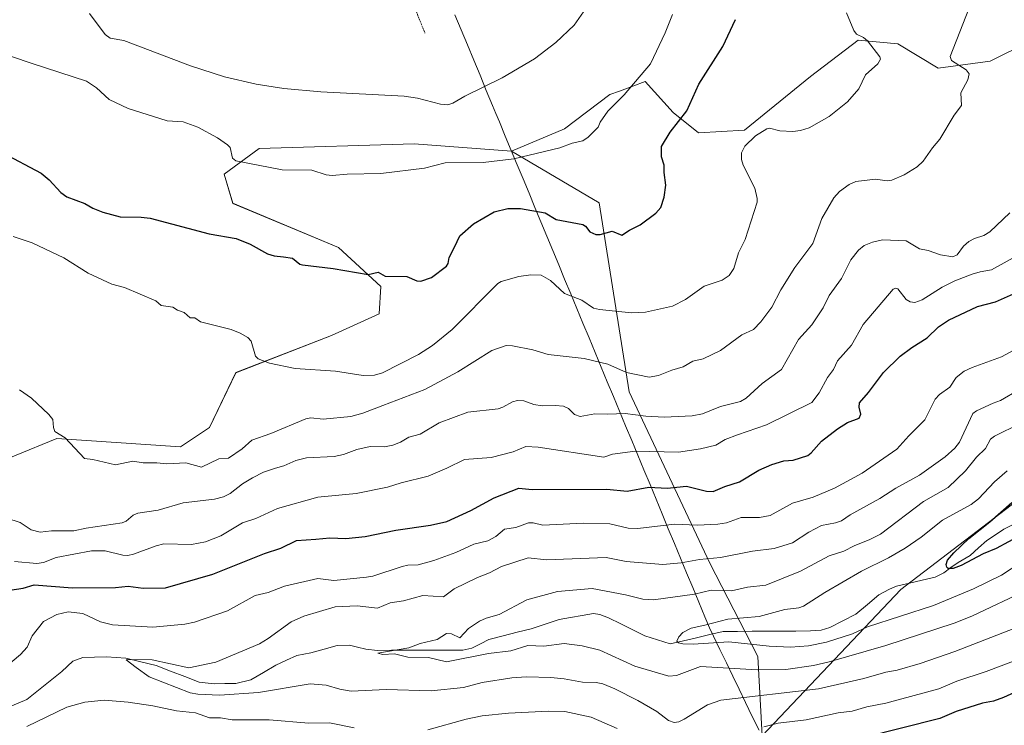
# Model space of a CAD drawing. Units: metres. Extents: x 651336 to 654789, y 4750920 to 4753309.
# Drawn here: x 652677 to 652977, y 4751492 to 4751707 of the extents above; entities that cross this region are included whole.
import ezdxf

# ---------------------------------------------------------------- set-up
doc = ezdxf.new("R2010")
doc.units = ezdxf.units.M
doc.header["$MEASUREMENT"] = 0
doc.linetypes.add('TRAZOS', pattern=[0.75, 0.5, -0.25])
for name, color, linetype, lineweight in [('Alambrada', 19, 'TRAZOS', 0), ('Arbolado forestal CxS', 92, 'Continuous', 0), ('Corriente natural lineal', 142, 'Continuous', 13), ('Curva de nivel maestra', 36, 'Continuous', 30), ('Curva de nivel normal', 36, 'Continuous', 0), ('Municipio', 9, 'Continuous', 13), ('Municipio CxS', 142, 'Continuous', 0), ('Prado CxS', 92, 'Continuous', 0)]:
    doc.layers.add(name, color=color, linetype=linetype, lineweight=lineweight)

# ---------------------------------------------------------------- blocks, each defined once
blk = doc.blocks.new('*U150')
at = {"layer": 'Prado CxS', "color": 92, "linetype": 'Continuous', "lineweight": 0}
blk.add_polyline3d([(652984.2919, 4751700.1547, 911.838), (652972.3049, 4751694.2329, 913.2487), (652956.4373, 4751692.0613, 915.9666), (652944.2257, 4751699.4883, 917.5053), (652932.1209, 4751700.5593, 920.2848), (652917.6749, 4751689.5097, 921.0515), (652897.5901, 4751673.2801, 919.7702), (652883.6095, 4751672.4123, 922.4796), (652875.8707, 4751678.6411, 924.8799), (652867.4441, 4751688.0393, 928.9032), (652863.6885, 4751686.6437, 929.3504), (652859.5661, 4751685.1119, 929.7052), (652856.6961, 4751684.0453, 929.8392), (652842.8751, 4751673.6427, 929.8953), (652826.7667, 4751666.8649, 929.3105), (652797.1489, 4751669.0673, 930.8651), (652750.0969, 4751667.6497, 930.505), (652739.4131, 4751659.8419, 927.9225), (652742.1069, 4751650.9851, 926.2032), (652774.1389, 4751637.5289, 925.3984), (652787.0605, 4751625.6631, 924.492), (652786.5631, 4751617.3891, 923.336), (652772.0425, 4751610.7893, 921.5632), (652742.9687, 4751599.4969, 918.7209), (652734.9777, 4751582.8325, 915.9935), (652726.1697, 4751576.9637, 915.2025), (652688.5945, 4751579.5181, 914.6023), (652662.6897, 4751568.9145, 911.0961)], dxfattribs=at)
blk = doc.blocks.new('*U178')
at = {"layer": 'Curva de nivel normal', "color": 36, "linetype": 'Continuous', "lineweight": 0}
blk.add_polyline3d([(652875.69, 4751708.45, 930), (652873.48, 4751702.85, 930), (652869.01, 4751693.4, 930), (652861.05, 4751683.98, 930), (652856.03, 4751679, 930), (652853.72, 4751675.68, 930), (652853.08, 4751674.17, 930), (652850.1, 4751671.12, 930), (652848.46, 4751669.97, 930), (652845.26, 4751669.31, 930), (652841.48, 4751667.86, 930), (652827.47, 4751664.5, 930), (652818.12, 4751663.38, 930), (652806.65, 4751663.26, 930), (652800.29, 4751661.65, 930), (652787.02, 4751660.04, 930), (652776.78, 4751659.82, 930), (652772.3, 4751659.43, 930), (652770.43, 4751659.67, 930), (652766.06, 4751661.03, 930), (652757.05, 4751661.22, 930), (652743.01, 4751663.87, 930), (652741.98, 4751664.7, 930), (652741.21, 4751667.92, 930), (652740.41, 4751668.75, 930), (652737.39, 4751670.89, 930), (652731.46, 4751674.19, 930), (652726.93, 4751675.8, 930), (652722.09, 4751676.07, 930), (652710.28, 4751679.83, 930), (652704.46, 4751682.55, 930), (652700.58, 4751686.1, 930), (652697.53, 4751688.11, 930), (652681.09, 4751693.53, 930), (652668.06, 4751697.82, 930)], dxfattribs=at)
blk = doc.blocks.new('*U182')
at = {"layer": 'Curva de nivel normal', "color": 36, "linetype": 'Continuous', "lineweight": 0}
blk.add_polyline3d([(652979.82, 4751521.86, 890), (652961.57, 4751514.67, 890), (652951.01, 4751511.04, 890), (652943.96, 4751509.03, 890), (652940.59, 4751508.46, 890), (652933.89, 4751506.47, 890), (652920.11, 4751503.36, 890), (652890.38, 4751499.91, 890), (652886.33, 4751498.55, 890), (652879.31, 4751494.14, 890), (652877.6, 4751493.36, 890), (652876.18, 4751493.15, 890), (652874.53, 4751493.73, 890), (652871, 4751496.45, 890), (652865.2, 4751499.82, 890), (652858.22, 4751503.38, 890), (652854.52, 4751504.88, 890), (652852.5, 4751505.29, 890), (652848.36, 4751505.4, 890), (652842.76, 4751506.42, 890), (652838.69, 4751506.81, 890), (652831.37, 4751506.99, 890), (652826.83, 4751506.73, 890), (652817.84, 4751505.31, 890), (652812.14, 4751503.75, 890), (652802.36, 4751502.8, 890), (652788.67, 4751503.12, 890), (652778.02, 4751502.66, 890), (652774.55, 4751503.28, 890), (652770.39, 4751504.53, 890), (652765.55, 4751504.85, 890), (652749.86, 4751502.21, 890), (652738.04, 4751501.47, 890), (652731.47, 4751501.7, 890), (652729.06, 4751502.17, 890), (652716.59, 4751506.97, 890), (652712.63, 4751509.89, 890), (652709.63, 4751512.14, 890), (652709.93, 4751512.28, 890), (652717.5, 4751512.22, 890), (652728.71, 4751509.79, 890), (652736.88, 4751511.49, 890), (652750.15, 4751517.06, 890), (652752.84, 4751518.64, 890), (652759.84, 4751523.7, 890), (652763.66, 4751525.49, 890), (652773.19, 4751528.3, 890), (652779.84, 4751528.64, 890), (652786.06, 4751527.92, 890), (652789.88, 4751529.51, 890), (652793.91, 4751530.09, 890), (652799.84, 4751531.72, 890), (652806.12, 4751531.33, 890), (652809.37, 4751533.78, 890), (652816.39, 4751537.23, 890), (652820.1, 4751538.65, 890), (652823.75, 4751540.6, 890), (652831.79, 4751543.23, 890), (652837.4, 4751542.58, 890), (652855.52, 4751543.31, 890), (652861.68, 4751542.12, 890), (652872.76, 4751541.15, 890), (652878.38, 4751541.65, 890), (652883.96, 4751542.71, 890), (652890.33, 4751543.28, 890), (652900.06, 4751545.2, 890), (652906.6, 4751546.01, 890), (652912.18, 4751547.77, 890), (652917.18, 4751551.03, 890), (652920.97, 4751553.07, 890), (652925.27, 4751553.82, 890), (652927.12, 4751554.48, 890), (652929.68, 4751556.23, 890), (652938.73, 4751561.23, 890), (652943.56, 4751564.4, 890), (652950.76, 4751568.35, 890), (652958.58, 4751573.95, 890), (652961.5, 4751576.57, 890), (652962.92, 4751578.35, 890), (652967.01, 4751587.12, 890), (652968.17, 4751587.93, 890), (652973.24, 4751590.23, 890), (652975.42, 4751591.07, 890), (652980.96, 4751594.26, 890)], dxfattribs=at)
blk = doc.blocks.new('*U188')
at = {"layer": 'Curva de nivel normal', "color": 36, "linetype": 'Continuous', "lineweight": 0}
blk.add_polyline3d([(652698.46, 4751708.72, 935), (652703.26, 4751702.36, 935), (652704.76, 4751701.17, 935), (652708.89, 4751700.46, 935), (652729.2, 4751692.8, 935), (652739.48, 4751689.49, 935), (652749.2, 4751687.2, 935), (652757.61, 4751685.86, 935), (652768.84, 4751684.84, 935), (652794.12, 4751683.57, 935), (652798.17, 4751682.96, 935), (652805.23, 4751681.15, 935), (652807.45, 4751680.97, 935), (652808.94, 4751681.44, 935), (652812.56, 4751683.6, 935), (652823.95, 4751689.19, 935), (652833.78, 4751694.95, 935), (652840.28, 4751699.9, 935), (652845.8, 4751705.16, 935), (652850.12, 4751711.24, 935)], dxfattribs=at)
blk = doc.blocks.new('*U190')
at = {"layer": 'Curva de nivel normal', "color": 36, "linetype": 'Continuous', "lineweight": 0}
blk.add_polyline3d([(652675.33, 4751640.95, 920), (652681.04, 4751638.97, 920), (652690.66, 4751634.45, 920), (652698.08, 4751629.78, 920), (652705.3, 4751626.37, 920), (652709.18, 4751625.37, 920), (652718.7, 4751621.31, 920), (652720.24, 4751619.92, 920), (652723.86, 4751619.39, 920), (652725.24, 4751618.46, 920), (652727.25, 4751617.76, 920), (652729.06, 4751616.18, 920), (652730.48, 4751616.2, 920), (652732.26, 4751614.96, 920), (652741.54, 4751612.61, 920), (652744.31, 4751611.54, 920), (652746.6, 4751610.16, 920), (652747.63, 4751609.06, 920), (652748.99, 4751604.48, 920), (652749.76, 4751603.66, 920), (652753.24, 4751602.39, 920), (652761.03, 4751600.72, 920), (652773.23, 4751600, 920), (652781.66, 4751598.68, 920), (652785.17, 4751598.78, 920), (652787.57, 4751599.48, 920), (652798.49, 4751605.02, 920), (652802.78, 4751607.79, 920), (652808.7, 4751612.62, 920), (652822.59, 4751626.64, 920), (652823.63, 4751627.2, 920), (652828.98, 4751628.73, 920), (652832.6, 4751629.26, 920), (652835.75, 4751629.13, 920), (652838.62, 4751627.57, 920), (652842.88, 4751623.62, 920), (652848.14, 4751621.5, 920), (652851.73, 4751619.15, 920), (652853.5, 4751618.72, 920), (652863.3, 4751617.71, 920), (652867.55, 4751617.93, 920), (652875.68, 4751619.68, 920), (652879.62, 4751621.71, 920), (652885.32, 4751625.8, 920), (652890.77, 4751627.65, 920), (652892.99, 4751629.04, 920), (652894.38, 4751631.2, 920), (652895.76, 4751635.92, 920), (652897.83, 4751640.03, 920), (652901.42, 4751651.36, 920), (652901.47, 4751652.48, 920), (652900.71, 4751655.55, 920), (652897.19, 4751662.64, 920), (652896.65, 4751664.31, 920), (652896.71, 4751666.39, 920), (652897.68, 4751668.33, 920), (652900.97, 4751671.5, 920), (652904.35, 4751673.68, 920), (652905.24, 4751673.84, 920), (652908.37, 4751673.07, 920), (652912.3, 4751672.84, 920), (652914.58, 4751673.12, 920), (652917.22, 4751673.95, 920), (652923.37, 4751677.38, 920), (652928.92, 4751681.88, 920), (652932.32, 4751685.83, 920), (652934.41, 4751690.04, 920), (652938.14, 4751693.37, 920), (652938.96, 4751694.78, 920), (652938.77, 4751695.48, 920), (652935, 4751700.38, 920), (652933.81, 4751701.36, 920), (652931.69, 4751702.4, 920), (652930.81, 4751703.53, 920), (652928.59, 4751708.92, 920)], dxfattribs=at)
blk = doc.blocks.new('*U197')
at = {"layer": 'Curva de nivel normal', "color": 36, "linetype": 'Continuous', "lineweight": 0}
blk.add_polyline3d([(652969.81, 4751720.55, 915), (652960.1, 4751695.64, 915), (652960.53, 4751694.44, 915), (652964.94, 4751691.58, 915), (652965.9, 4751690.38, 915), (652965.52, 4751688.53, 915), (652963.41, 4751684.56, 915), (652963.52, 4751680.72, 915), (652961.29, 4751677.84, 915), (652957.03, 4751670.48, 915), (652954.74, 4751667.91, 915), (652951.94, 4751663.8, 915), (652950.09, 4751662.11, 915), (652946.09, 4751659.67, 915), (652942.36, 4751658.08, 915), (652940.94, 4751657.86, 915), (652937.41, 4751658.29, 915), (652931.49, 4751657.66, 915), (652929.38, 4751656.75, 915), (652926.52, 4751654.57, 915), (652924.78, 4751652.7, 915), (652921.16, 4751646.33, 915), (652918.42, 4751638.82, 915), (652912.86, 4751631.52, 915), (652908.64, 4751624.65, 915), (652905.9, 4751619.39, 915), (652902.6, 4751614.91, 915), (652900.32, 4751612.64, 915), (652896.8, 4751611.05, 915), (652890.28, 4751606.23, 915), (652885.08, 4751603.72, 915), (652881.87, 4751602.99, 915), (652879, 4751601.23, 915), (652875.47, 4751600.23, 915), (652871.41, 4751598.62, 915), (652868.66, 4751598.14, 915), (652861.76, 4751599.56, 915), (652856.05, 4751602.04, 915), (652848.91, 4751603.85, 915), (652837.97, 4751605.03, 915), (652833.23, 4751606.43, 915), (652827.04, 4751607.67, 915), (652825.12, 4751607.72, 915), (652820.8, 4751606.22, 915), (652810.46, 4751599.78, 915), (652800.39, 4751594.42, 915), (652787.67, 4751589.51, 915), (652781.55, 4751587.16, 915), (652777.9, 4751586.15, 915), (652769.54, 4751585.33, 915), (652765.77, 4751585.74, 915), (652764.24, 4751585.51, 915), (652753.6, 4751581.04, 915), (652747.84, 4751579, 915), (652744.89, 4751576.39, 915), (652740.74, 4751573.53, 915), (652737.8, 4751573.3, 915), (652732.56, 4751570.81, 915), (652727.81, 4751572.11, 915), (652721.98, 4751571.73, 915), (652718.96, 4751572.1, 915), (652714.76, 4751572.07, 915), (652711.69, 4751572.56, 915), (652706.37, 4751571.51, 915), (652699.5, 4751573.13, 915), (652696.97, 4751573.39, 915), (652691.11, 4751579.7, 915), (652688, 4751581.66, 915), (652687.51, 4751582.87, 915), (652687.35, 4751585.21, 915), (652686.16, 4751586.78, 915), (652680.81, 4751591.77, 915), (652677.19, 4751594.32, 915)], dxfattribs=at)
blk = doc.blocks.new('*U203')
at = {"layer": 'Curva de nivel maestra', "color": 36, "linetype": 'Continuous', "lineweight": 30}
blk.add_polyline3d([(652671.92, 4751666.45, 925), (652683.84, 4751660.12, 925), (652686.2, 4751658.12, 925), (652689.78, 4751654.31, 925), (652691.59, 4751652.96, 925), (652697.06, 4751650.98, 925), (652699.51, 4751649.5, 925), (652702.54, 4751648.28, 925), (652707.81, 4751646.84, 925), (652714.15, 4751646.83, 925), (652716.95, 4751646.49, 925), (652734.87, 4751641.68, 925), (652743.09, 4751640.25, 925), (652747.34, 4751638.59, 925), (652752.63, 4751635.62, 925), (652754.67, 4751635.05, 925), (652757.48, 4751634.76, 925), (652760.22, 4751634.35, 925), (652762.47, 4751632.52, 925), (652763.24, 4751632.26, 925), (652772.6, 4751631.16, 925), (652783.22, 4751629.33, 925), (652786.25, 4751630.02, 925), (652788.33, 4751628.86, 925), (652794.94, 4751628.75, 925), (652797.95, 4751627.4, 925), (652799.21, 4751627.33, 925), (652802.42, 4751628.4, 925), (652807.05, 4751631.85, 925), (652807.55, 4751632.74, 925), (652807.82, 4751634.52, 925), (652809.4, 4751637.61, 925), (652811.07, 4751641.13, 925), (652815.21, 4751644.75, 925), (652821.48, 4751648.4, 925), (652825.61, 4751649.41, 925), (652829.55, 4751649.41, 925), (652837.02, 4751648.14, 925), (652840.37, 4751646.11, 925), (652848.42, 4751644.54, 925), (652849.28, 4751644, 925), (652850.58, 4751642.27, 925), (652852.36, 4751641.54, 925), (652853.77, 4751641.56, 925), (652857.37, 4751642.54, 925), (652860.29, 4751641.28, 925), (652862.65, 4751642.8, 925), (652865.87, 4751644.41, 925), (652870.68, 4751647.99, 925), (652872.15, 4751649.71, 925), (652873.17, 4751652.91, 925), (652873.73, 4751656.55, 925), (652873.19, 4751660.38, 925), (652873.22, 4751662.54, 925), (652872.4, 4751665.14, 925), (652872.38, 4751668.31, 925), (652874.98, 4751672.61, 925), (652880.04, 4751679.08, 925), (652883.77, 4751687.22, 925), (652891, 4751698.66, 925), (652894.88, 4751706.9, 925)], dxfattribs=at)

msp = doc.modelspace()

# ---------------------------------------------------------------- linework, layer by layer
at = {"layer": 'Alambrada', "color": 19, "linetype": 'TRAZOS', "lineweight": 0}
msp.add_polyline3d([(652772.62, 4751783.63, 953.38), (652774.44, 4751776.98, 952.28), (652778.39, 4751764.58, 949.93), (652781.19, 4751755.92, 948.18), (652786.96, 4751737.02, 944.36), (652791.2, 4751725.89, 942.31), (652800.46, 4751702.71, 938.41)], dxfattribs=at)
at = {"layer": 'Arbolado forestal CxS', "color": 92, "linetype": 'Continuous', "lineweight": 0}
for points in [[(653378.6, 4751706.71, 856.12), (653369.99, 4751702.83, 856.87), (653346.39, 4751692.18, 857.15), (653288.12, 4751677.23, 864.21), (653227.81, 4751669.87, 853.25), (653196.21, 4751657.26, 859.93), (653105.38, 4751611.24, 867.75), (653029.7, 4751571.84, 873.61), (652985.92, 4751564.75, 872.88), (652945.1, 4751533.55, 877.96), (652903, 4751489.07, 899.03)], [(653378.6, 4751706.71, 856.12), (653369.99, 4751702.83, 856.87), (653346.39, 4751692.18, 857.15), (653288.12, 4751677.23, 864.21), (653227.81, 4751669.87, 853.25), (653196.21, 4751657.26, 859.93), (653105.38, 4751611.24, 867.75), (653029.7, 4751571.84, 873.61), (652985.92, 4751564.75, 872.88), (652945.1, 4751533.55, 877.96), (652903, 4751489.07, 899.03)], [(652903, 4751489.07, 899.03), (652901.66, 4751513.2, 884.73), (652887.1, 4751541.55, 887.23), (652862.58, 4751593.66, 911.85), (652853.38, 4751651.13, 925.75), (652826.77, 4751666.86, 929.31), (652826.77, 4751666.86, 929.31), (652842.88, 4751673.64, 929.9), (652856.7, 4751684.05, 929.84), (652859.57, 4751685.11, 929.71), (652863.69, 4751686.64, 929.35), (652867.44, 4751688.04, 928.9), (652875.87, 4751678.64, 924.88), (652883.61, 4751672.41, 922.48), (652897.59, 4751673.28, 919.77), (652917.67, 4751689.51, 921.05), (652932.12, 4751700.56, 920.28), (652944.23, 4751699.49, 917.51), (652956.44, 4751692.06, 915.97), (652972.3, 4751694.23, 913.25), (652984.29, 4751700.15, 911.84)], [(652826.77, 4751666.86, 929.31), (652842.88, 4751673.64, 929.9), (652856.7, 4751684.05, 929.84), (652859.57, 4751685.11, 929.71), (652863.69, 4751686.64, 929.35), (652867.44, 4751688.04, 928.9), (652875.87, 4751678.64, 924.88), (652883.61, 4751672.41, 922.48), (652897.59, 4751673.28, 919.77), (652917.67, 4751689.51, 921.05), (652932.12, 4751700.56, 920.28), (652944.23, 4751699.49, 917.51), (652956.44, 4751692.06, 915.97), (652972.3, 4751694.23, 913.25), (652984.29, 4751700.15, 911.84)], [(652662.69, 4751568.91, 911.1), (652688.59, 4751579.52, 914.6), (652726.17, 4751576.96, 915.2), (652734.98, 4751582.83, 915.99), (652742.97, 4751599.5, 918.72), (652772.04, 4751610.79, 921.56), (652786.56, 4751617.39, 923.34), (652787.06, 4751625.66, 924.49), (652774.14, 4751637.53, 925.4), (652742.11, 4751650.99, 926.2), (652739.41, 4751659.84, 927.92), (652750.1, 4751667.65, 930.51), (652797.15, 4751669.07, 930.87), (652826.77, 4751666.86, 929.31), (652826.77, 4751666.86, 929.31), (652853.38, 4751651.13, 925.75), (652862.58, 4751593.66, 911.85), (652887.1, 4751541.55, 887.23), (652901.66, 4751513.2, 884.73), (652903, 4751489.07, 899.03)], [(652662.69, 4751568.91, 911.1), (652688.59, 4751579.52, 914.6), (652726.17, 4751576.96, 915.2), (652734.98, 4751582.83, 915.99), (652742.97, 4751599.5, 918.72), (652772.04, 4751610.79, 921.56), (652786.56, 4751617.39, 923.34), (652787.06, 4751625.66, 924.49), (652774.14, 4751637.53, 925.4), (652742.11, 4751650.99, 926.2), (652739.41, 4751659.84, 927.92), (652750.1, 4751667.65, 930.51), (652797.15, 4751669.07, 930.87), (652826.77, 4751666.86, 929.31)], [(652826.77, 4751666.86, 929.31), (652826.77, 4751666.86, 929.31), (652853.38, 4751651.13, 925.75), (652862.58, 4751593.66, 911.85), (652887.1, 4751541.55, 887.23), (652901.66, 4751513.2, 884.73), (652903, 4751489.07, 899.03)], [(652826.77, 4751666.86, 929.31), (652826.77, 4751666.86, 929.31), (652853.38, 4751651.13, 925.75), (652862.58, 4751593.66, 911.85), (652887.1, 4751541.55, 887.23), (652901.66, 4751513.2, 884.73), (652903, 4751489.07, 899.03)], [(652903, 4751489.07, 899.03), (652945.1, 4751533.55, 877.96), (652985.92, 4751564.75, 872.88), (653029.7, 4751571.84, 873.61), (653105.38, 4751611.24, 867.75), (653196.21, 4751657.26, 859.93)], [(653196.21, 4751657.26, 859.93), (653105.38, 4751611.24, 867.75), (653029.7, 4751571.84, 873.61), (652985.92, 4751564.75, 872.88), (652945.1, 4751533.55, 877.96), (652903, 4751489.07, 899.03)]]:
    msp.add_polyline3d(points, dxfattribs=at)
at = {"layer": 'Corriente natural lineal', "color": 142, "linetype": 'Continuous', "lineweight": 13}
msp.add_polyline3d([(652674.92, 4751498.23, 892.51), (652679.43, 4751500.16, 892.48), (652683, 4751502.99, 891.83), (652686.56, 4751505.83, 891.75), (652690.13, 4751508.66, 891.26), (652693.38, 4751511.77, 891.06), (652696.48, 4751512.91, 890.67), (652700.06, 4751513.01, 890.41), (652703.63, 4751513.11, 890.45), (652706.57, 4751512.92, 890.69), (652709.52, 4751512.72, 890.43), (652714.14, 4751511.58, 890.2), (652718.76, 4751510.43, 889.99), (652723.13, 4751508.77, 889.35), (652727.5, 4751507.1, 889.41), (652731.87, 4751505.43, 889.02), (652736.35, 4751504.92, 888.78), (652739.66, 4751504.96, 888.39), (652742.97, 4751505, 888.33), (652747.49, 4751506.08, 888.39), (652751.34, 4751508.34, 887.22), (652755.18, 4751510.61, 887.37), (652758.35, 4751512.06, 887.14), (652761.51, 4751513.51, 886.61), (652765.78, 4751514.27, 886.64), (652769.8, 4751515.4, 886.7), (652773.81, 4751516.53, 886.45), (652777.52, 4751516.62, 886.09), (652779.99, 4751516, 885.83), (652782.46, 4751515.39, 885.56), (652786, 4751515.07, 885.29), (652790.33, 4751515.08, 885.29), (652794.65, 4751515.09, 885.18), (652798.97, 4751515.11, 884.98), (652803.29, 4751515.12, 884.66), (652807.61, 4751515.14, 884.39), (652811.94, 4751515.15, 884.58), (652814.69, 4751515.75, 884.3), (652817.3, 4751517.08, 883.95), (652819.91, 4751518.41, 883.6), (652824.19, 4751519.48, 883.63), (652828.47, 4751520.55, 883.56), (652832.75, 4751521.62, 883.41), (652837.01, 4751523.03, 882.89), (652841.27, 4751524.44, 883.14), (652844.75, 4751525.05, 883.08), (652848.23, 4751525.66, 882.74), (652851.72, 4751526.27, 882.19), (652853.63, 4751525.98, 881.99), (652856.29, 4751524.94, 881.45), (652859.97, 4751523.14, 881.1), (652863.65, 4751521.34, 881.1), (652867.33, 4751519.53, 880.64), (652871.17, 4751518.27, 880.25), (652875, 4751517, 880.5), (652879.02, 4751517.95, 879.8), (652883.04, 4751518.9, 879.17), (652887.06, 4751519.84, 879.31), (652891.09, 4751520.79, 879.6), (652895.52, 4751520.82, 879.28), (652899.95, 4751520.85, 878.83), (652904.38, 4751520.88, 878.61), (652908.81, 4751520.91, 878.38), (652913.25, 4751520.94, 878.26), (652917.68, 4751520.97, 878.31), (652920.9, 4751521.24, 877.85), (652923.51, 4751522.05, 877.61), (652927.49, 4751524.09, 877.08), (652931.48, 4751526.12, 877.02), (652934.98, 4751529.05, 876.83), (652938.48, 4751531.98, 876.55), (652941.65, 4751533.7, 875.9), (652943.85, 4751534.57, 875.97), (652947.74, 4751535.5, 875.8), (652951.64, 4751536.43, 875.51), (652955.53, 4751537.36, 875.45), (652958.23, 4751538.62, 875.23), (652960.37, 4751540.22, 875.17), (652962.51, 4751541.82, 874.96), (652966.22, 4751543.9, 874.67), (652968.74, 4751546.19, 874.64), (652971.25, 4751548.48, 873.95), (652973.86, 4751550.2, 874.11), (652976.47, 4751551.92, 873.76), (652980.24, 4751553.86, 873.5)], dxfattribs=at)
at = {"layer": 'Curva de nivel maestra', "color": 36, "linetype": 'Continuous', "lineweight": 30}
for points in [[(652674.27, 4751533.38, 900), (652678.36, 4751533.98, 900), (652681.72, 4751535.01, 900), (652693.29, 4751534.07, 900), (652706.44, 4751534.22, 900), (652710.22, 4751534.54, 900), (652714.82, 4751533.96, 900), (652721.62, 4751534.05, 900), (652735.95, 4751538.21, 900), (652751.73, 4751544.52, 900), (652756.64, 4751546.15, 900), (652761.41, 4751548.5, 900), (652767.26, 4751548.91, 900), (652771.59, 4751549.31, 900), (652776.42, 4751549.11, 900), (652782.3, 4751549.68, 900), (652791.62, 4751551.62, 900), (652802.13, 4751553.14, 900), (652807.11, 4751554.23, 900), (652814.45, 4751557.63, 900), (652821.54, 4751561.43, 900), (652829.05, 4751564.34, 900), (652833.1, 4751564.02, 900), (652855.76, 4751564.05, 900), (652861.94, 4751563.5, 900), (652868.57, 4751564.64, 900), (652874.09, 4751564.33, 900), (652880, 4751564.94, 900), (652886.05, 4751563.5, 900), (652888.08, 4751563.34, 900), (652891.65, 4751564.89, 900), (652896.05, 4751566.26, 900), (652901.99, 4751569.81, 900), (652905.92, 4751571.61, 900), (652909.55, 4751572.74, 900), (652912.37, 4751572.87, 900), (652916.87, 4751574.35, 900), (652917.9, 4751575.1, 900), (652921.03, 4751578.67, 900), (652925.83, 4751582.47, 900), (652928.96, 4751584.34, 900), (652932.48, 4751585.68, 900), (652932.99, 4751586.86, 900), (652932.47, 4751589.05, 900), (652932.61, 4751590.32, 900), (652935.26, 4751593.51, 900), (652939.83, 4751599.5, 900), (652944.89, 4751604.47, 900), (652948.43, 4751607.2, 900), (652953.18, 4751610.09, 900), (652956.54, 4751613.4, 900), (652959.57, 4751615.48, 900), (652968.46, 4751619.64, 900), (652973.86, 4751621.01, 900), (652982.99, 4751625.09, 900)], [(652981.6, 4751550.05, 875), (652974.14, 4751546.08, 875), (652970.18, 4751544.39, 875), (652963.46, 4751540.85, 875), (652961.08, 4751539.97, 875), (652959.52, 4751539.97, 875), (652959.09, 4751540.34, 875), (652958.92, 4751541.15, 875), (652959.36, 4751542.49, 875), (652961.22, 4751544.76, 875), (652965.78, 4751549.07, 875), (652972.15, 4751554.1, 875), (652978.84, 4751560, 875)], [(652992.16, 4751507.9, 900), (652976.38, 4751500.73, 900), (652973.26, 4751499.62, 900), (652969.95, 4751498.97, 900), (652961.97, 4751496.44, 900), (652956.97, 4751494.3, 900), (652933.7, 4751488.46, 900)]]:
    msp.add_polyline3d(points, dxfattribs=at)
at = {"layer": 'Curva de nivel normal', "color": 36, "linetype": 'Continuous', "lineweight": 0}
for points in [[(652673.39, 4751555.21, 910), (652677.41, 4751553.98, 910), (652680.75, 4751551.76, 910), (652683.49, 4751550.98, 910), (652686.9, 4751551.38, 910), (652693.68, 4751551.36, 910), (652697.44, 4751552.26, 910), (652708.38, 4751553.8, 910), (652709.66, 4751554.33, 910), (652711.81, 4751556.13, 910), (652713.22, 4751556.79, 910), (652719.37, 4751557.67, 910), (652726.94, 4751559.92, 910), (652736.53, 4751561.02, 910), (652739.18, 4751561.72, 910), (652741.21, 4751562.74, 910), (652745, 4751565.71, 910), (652748.01, 4751567.55, 910), (652751.41, 4751569.21, 910), (652755.05, 4751570.46, 910), (652757.53, 4751571.15, 910), (652761.21, 4751572.77, 910), (652764.5, 4751573.65, 910), (652772.85, 4751573.97, 910), (652775.66, 4751574.64, 910), (652779.72, 4751576.16, 910), (652783.81, 4751577.05, 910), (652788.16, 4751576.93, 910), (652790.72, 4751577.43, 910), (652793, 4751578.35, 910), (652795.53, 4751579.86, 910), (652798.99, 4751580.85, 910), (652804.79, 4751584.24, 910), (652813.55, 4751587.51, 910), (652822.69, 4751588.54, 910), (652824.1, 4751588.98, 910), (652827.12, 4751590.67, 910), (652828.57, 4751591.04, 910), (652830.53, 4751590.92, 910), (652833.6, 4751589.85, 910), (652836.09, 4751589.37, 910), (652840.08, 4751589.52, 910), (652842.54, 4751589.27, 910), (652844.11, 4751588.58, 910), (652845.95, 4751586.8, 910), (652847.6, 4751586.19, 910), (652852.11, 4751587.02, 910), (652856.03, 4751586.83, 910), (652861.37, 4751587.09, 910), (652867.58, 4751586.3, 910), (652873.17, 4751586.01, 910), (652881.68, 4751586.39, 910), (652884.88, 4751586.95, 910), (652890.3, 4751589.22, 910), (652896.35, 4751590.76, 910), (652898.1, 4751591.72, 910), (652902.95, 4751596.2, 910), (652908.88, 4751600.46, 910), (652914, 4751609.56, 910), (652918.03, 4751614.05, 910), (652921.52, 4751619.2, 910), (652923.38, 4751622.95, 910), (652927.08, 4751628.18, 910), (652929.94, 4751633.83, 910), (652932.26, 4751636.75, 910), (652933.93, 4751638.13, 910), (652936.49, 4751639.2, 910), (652939.56, 4751639.86, 910), (652946.78, 4751639.62, 910), (652950.76, 4751637.19, 910), (652953.4, 4751636.68, 910), (652957.23, 4751635.32, 910), (652960.98, 4751634.69, 910), (652962.22, 4751635.3, 910), (652964.14, 4751637.97, 910), (652965.77, 4751639.4, 910), (652967.52, 4751640.31, 910), (652970.31, 4751641.2, 910), (652972.22, 4751642.36, 910), (652978.26, 4751648.07, 910)], [(652675.7, 4751542.1, 905), (652682.52, 4751541.51, 905), (652684.49, 4751541.77, 905), (652688.33, 4751543.34, 905), (652699.05, 4751545.35, 905), (652703.25, 4751545.3, 905), (652708.61, 4751544.05, 905), (652710.11, 4751543.95, 905), (652711.89, 4751544.27, 905), (652718.79, 4751546.88, 905), (652721.13, 4751547.46, 905), (652729.5, 4751547.21, 905), (652733.8, 4751548.02, 905), (652738.37, 4751549.84, 905), (652745, 4751553.79, 905), (652749.06, 4751555.18, 905), (652755.62, 4751558.2, 905), (652767.87, 4751561.6, 905), (652779.52, 4751562.72, 905), (652789.1, 4751564.71, 905), (652793.27, 4751566.04, 905), (652801.45, 4751567.99, 905), (652807.15, 4751570.5, 905), (652812.49, 4751573.05, 905), (652820.55, 4751573.7, 905), (652827.33, 4751575.43, 905), (652831.13, 4751577.07, 905), (652834.84, 4751576.87, 905), (652854.8, 4751573.83, 905), (652857.48, 4751574.67, 905), (652864.34, 4751575.62, 905), (652877.5, 4751575.35, 905), (652884.18, 4751576.34, 905), (652888.87, 4751577.44, 905), (652891.76, 4751579.2, 905), (652895.47, 4751580.6, 905), (652904.27, 4751583.61, 905), (652918.1, 4751590.41, 905), (652920.35, 4751593.36, 905), (652922.87, 4751598.08, 905), (652924.64, 4751600.48, 905), (652925.85, 4751603.1, 905), (652930.11, 4751607.81, 905), (652933.72, 4751614.17, 905), (652942.78, 4751624.93, 905), (652943.58, 4751625.2, 905), (652944.18, 4751625, 905), (652946.73, 4751621.71, 905), (652947.98, 4751621.05, 905), (652949.38, 4751620.81, 905), (652951.61, 4751621.63, 905), (652957.65, 4751625.53, 905), (652961.5, 4751627.42, 905), (652966.81, 4751629.45, 905), (652969.24, 4751630.2, 905), (652972.7, 4751630.76, 905), (652984.98, 4751637.55, 905)], [(652671.84, 4751509, 895), (652677.49, 4751513.8, 895), (652679.58, 4751516.03, 895), (652681.1, 4751519.52, 895), (652684.55, 4751523.88, 895), (652688.53, 4751526.01, 895), (652692, 4751526.77, 895), (652696.5, 4751526.29, 895), (652701.79, 4751523.76, 895), (652705.53, 4751522.83, 895), (652717.7, 4751522.13, 895), (652727.52, 4751523.02, 895), (652730.41, 4751523.65, 895), (652740.46, 4751527.05, 895), (652748.84, 4751531.79, 895), (652752.82, 4751532.7, 895), (652757.74, 4751534.59, 895), (652767.87, 4751536.95, 895), (652772.74, 4751536.35, 895), (652782.71, 4751537.33, 895), (652784.65, 4751537.58, 895), (652793.52, 4751540.6, 895), (652795.28, 4751540.98, 895), (652798.41, 4751541.08, 895), (652803.19, 4751542.4, 895), (652809.83, 4751544.79, 895), (652815.28, 4751547.39, 895), (652819.55, 4751548.39, 895), (652822, 4751549.67, 895), (652824.67, 4751551.94, 895), (652828.1, 4751552.39, 895), (652831.94, 4751553.81, 895), (652833.33, 4751553.82, 895), (652836.34, 4751553.12, 895), (652848.67, 4751553.76, 895), (652856.69, 4751553.5, 895), (652862.23, 4751552.23, 895), (652865.17, 4751552.07, 895), (652876.3, 4751553.44, 895), (652883.23, 4751553.17, 895), (652889.54, 4751553.46, 895), (652892.12, 4751553.87, 895), (652896.6, 4751555.45, 895), (652902.16, 4751555.42, 895), (652905.4, 4751556.1, 895), (652912.16, 4751559.83, 895), (652918.46, 4751561.65, 895), (652925.01, 4751564.39, 895), (652933.42, 4751568.93, 895), (652943.95, 4751576.27, 895), (652947.52, 4751580.34, 895), (652952.39, 4751585.16, 895), (652955.55, 4751591.42, 895), (652956.9, 4751592.89, 895), (652960.02, 4751595.08, 895), (652961.98, 4751598, 895), (652964.4, 4751599.91, 895), (652966.76, 4751601.09, 895), (652975.74, 4751604.35, 895), (652980.37, 4751606.85, 895)], [(652983.81, 4751533.52, 885), (652966.68, 4751525.49, 885), (652961.31, 4751523.31, 885), (652940.58, 4751516.56, 885), (652923.33, 4751511.53, 885), (652918.56, 4751510.44, 885), (652910.2, 4751509.27, 885), (652901.42, 4751509.15, 885), (652884.19, 4751510.19, 885), (652876.9, 4751507.42, 885), (652874.57, 4751507.23, 885), (652864.31, 4751510.25, 885), (652853.62, 4751515.12, 885), (652848.24, 4751516.49, 885), (652842.78, 4751517.12, 885), (652836.56, 4751516.3, 885), (652831.77, 4751516.5, 885), (652826.53, 4751514.94, 885), (652819.79, 4751514.15, 885), (652807.03, 4751511.58, 885), (652801.53, 4751512.88, 885), (652795.21, 4751513, 885), (652791.24, 4751513.98, 885), (652787.62, 4751513.84, 885), (652786.12, 4751514.24, 885), (652795.53, 4751515.8, 885), (652799.05, 4751517.1, 885), (652804.16, 4751518.4, 885), (652807, 4751520.16, 885), (652808.49, 4751520.07, 885), (652811.06, 4751518.92, 885), (652813.7, 4751521.73, 885), (652817.05, 4751523.95, 885), (652819.03, 4751524.85, 885), (652823.05, 4751525.96, 885), (652831.44, 4751530.41, 885), (652840.76, 4751532.94, 885), (652851.34, 4751533.87, 885), (652861.47, 4751531.97, 885), (652866.68, 4751530.66, 885), (652869.99, 4751530.42, 885), (652882.42, 4751532.14, 885), (652887.51, 4751533.4, 885), (652893.64, 4751533.2, 885), (652898.47, 4751534.26, 885), (652904.13, 4751534.84, 885), (652914.6, 4751539.11, 885), (652923.34, 4751543.82, 885), (652927.76, 4751545.2, 885), (652930.98, 4751546.86, 885), (652935.73, 4751548.76, 885), (652938.96, 4751550.43, 885), (652952.02, 4751560.28, 885), (652959.49, 4751564.58, 885), (652964.74, 4751569.63, 885), (652968.08, 4751573.82, 885), (652970.84, 4751576.46, 885), (652972.43, 4751579.31, 885), (652973.57, 4751580.21, 885), (652989.17, 4751587.87, 885)], [(652984.23, 4751543.5, 880), (652975.68, 4751537.97, 880), (652967.21, 4751533.77, 880), (652955.03, 4751528.74, 880), (652934.97, 4751522.2, 880), (652930.45, 4751520.08, 880), (652922.56, 4751517.51, 880), (652917.1, 4751516.48, 880), (652911.55, 4751516.06, 880), (652905.07, 4751516.29, 880), (652892.85, 4751517.65, 880), (652881.95, 4751516.91, 880), (652878.82, 4751517, 880), (652877.51, 4751517.33, 880), (652877, 4751517.88, 880), (652877.59, 4751519.15, 880), (652878.83, 4751520.5, 880), (652881.44, 4751521.81, 880), (652885.55, 4751522.72, 880), (652892.5, 4751524.54, 880), (652902.06, 4751525.39, 880), (652909.88, 4751527.44, 880), (652914.12, 4751527.96, 880), (652915.57, 4751528.49, 880), (652922.03, 4751532.64, 880), (652933.2, 4751539.14, 880), (652941.35, 4751543.2, 880), (652946.42, 4751546.11, 880), (652951.33, 4751549.53, 880), (652957.8, 4751554.62, 880), (652966.54, 4751559.38, 880), (652968.75, 4751561.1, 880), (652973.61, 4751566.3, 880), (652977.42, 4751569.68, 880)], [(652983.17, 4751513.21, 895), (652971.09, 4751508.68, 895), (652962.1, 4751505.69, 895), (652956.72, 4751503.34, 895), (652940.61, 4751498.98, 895), (652934.75, 4751497.93, 895), (652930.33, 4751496.62, 895), (652926.1, 4751496.02, 895), (652916.33, 4751493.93, 895), (652907.88, 4751492.9, 895), (652903.44, 4751491.78, 895)], [(652778.95, 4751491.51, 895), (652771.4, 4751493.02, 895), (652765.17, 4751492.91, 895), (652753.12, 4751493.95, 895), (652741.91, 4751493.92, 895), (652738.27, 4751494.58, 895), (652735.01, 4751494.53, 895), (652730.72, 4751496.02, 895), (652724.89, 4751496.65, 895), (652717.79, 4751498.21, 895), (652710.22, 4751499.33, 895), (652702.91, 4751499.91, 895), (652697.08, 4751499.31, 895), (652691.63, 4751497.82, 895), (652679.47, 4751491.94, 895)], [(652858.91, 4751491.29, 895), (652851.03, 4751494.74, 895), (652843.01, 4751496.5, 895), (652838.06, 4751496.55, 895), (652825.83, 4751495.94, 895), (652817.86, 4751495.13, 895), (652813.01, 4751494.18, 895), (652801.34, 4751490.89, 895)]]:
    msp.add_polyline3d(points, dxfattribs=at)
at = {"layer": 'Municipio', "color": 9, "linetype": 'Continuous', "lineweight": 13}
msp.add_polyline3d([(652809.56, 4751708.34, 938.71), (652811.47, 4751703.74, 937.94), (652813.38, 4751699.13, 937.18), (652815.3, 4751694.53, 936.37), (652817.21, 4751689.93, 935.55), (652819.12, 4751685.32, 934.66), (652821.03, 4751680.72, 933.77), (652822.05, 4751678.25, 933.29), (652823.08, 4751675.78, 932.88), (652824.88, 4751671.43, 932.12), (652826.69, 4751667.09, 931.26), (652828.49, 4751662.74, 929.26), (652830.3, 4751658.39, 927.4), (652832.1, 4751654.05, 926.29), (652833.91, 4751649.7, 925.19), (652835.71, 4751645.36, 924.33), (652837.52, 4751641.01, 923.32), (652839.32, 4751636.66, 922.42), (652841.13, 4751632.32, 921.61), (652842.93, 4751627.97, 920.85), (652844.78, 4751623.5, 920.19), (652846.64, 4751619.04, 919.12), (652848.49, 4751614.57, 917.55), (652850.34, 4751610.11, 916.44), (652852.2, 4751605.64, 915.46), (652854.05, 4751601.18, 914.46), (652855.9, 4751596.71, 913.46), (652857.76, 4751592.25, 912.31), (652859.61, 4751587.78, 910.3), (652861.46, 4751583.32, 908.2), (652863.32, 4751578.85, 906.33), (652865.17, 4751574.39, 904.21), (652867.03, 4751569.92, 902.37), (652868.88, 4751565.46, 900.4), (652870.73, 4751560.99, 898.49), (652872.59, 4751556.53, 896.49), (652874.44, 4751552.06, 894.41), (652876.29, 4751547.6, 892.65), (652878.15, 4751543.13, 890.53), (652880, 4751538.67, 888.44), (652881.85, 4751534.2, 886.05), (652883.71, 4751529.74, 882.84), (652885.56, 4751525.27, 880.83), (652886.96, 4751521.89, 879.75), (652888.2, 4751519.33, 879.32), (652890.15, 4751515.3, 881.37), (652892.1, 4751511.27, 883.97), (652894.04, 4751507.25, 886.58), (652895.99, 4751503.22, 888.39), (652897.94, 4751499.19, 890.83), (652899.98, 4751494.98, 893.17), (652902.01, 4751490.77, 895.31)], dxfattribs=at)
msp.add_polyline3d([(652809.56, 4751708.34, 938.71), (652811.47, 4751703.74, 937.94), (652813.38, 4751699.13, 937.18), (652815.3, 4751694.53, 936.37), (652817.21, 4751689.93, 935.55), (652819.12, 4751685.32, 934.66), (652821.03, 4751680.72, 933.77), (652822.05, 4751678.25, 933.29), (652823.08, 4751675.78, 932.88), (652824.88, 4751671.43, 932.12), (652826.69, 4751667.09, 931.26), (652828.49, 4751662.74, 929.26), (652830.3, 4751658.39, 927.4), (652832.1, 4751654.05, 926.29), (652833.91, 4751649.7, 925.19), (652835.71, 4751645.36, 924.33), (652837.52, 4751641.01, 923.32), (652839.32, 4751636.66, 922.42), (652841.13, 4751632.32, 921.61), (652842.93, 4751627.97, 920.85), (652844.78, 4751623.5, 920.19), (652846.64, 4751619.04, 919.12), (652848.49, 4751614.57, 917.55), (652850.34, 4751610.11, 916.44), (652852.2, 4751605.64, 915.46), (652854.05, 4751601.18, 914.46), (652855.9, 4751596.71, 913.46), (652857.76, 4751592.25, 912.31), (652859.61, 4751587.78, 910.3), (652861.46, 4751583.32, 908.2), (652863.32, 4751578.85, 906.33), (652865.17, 4751574.39, 904.21), (652867.03, 4751569.92, 902.37), (652868.88, 4751565.46, 900.4), (652870.73, 4751560.99, 898.49), (652872.59, 4751556.53, 896.49), (652874.44, 4751552.06, 894.41), (652876.29, 4751547.6, 892.65), (652878.15, 4751543.13, 890.53), (652880, 4751538.67, 888.44), (652881.85, 4751534.2, 886.05), (652883.71, 4751529.74, 882.84), (652885.56, 4751525.27, 880.83), (652886.96, 4751521.89, 879.75), (652888.2, 4751519.33, 879.32), (652890.15, 4751515.3, 881.37), (652892.1, 4751511.27, 883.97), (652894.04, 4751507.25, 886.58), (652895.99, 4751503.22, 888.39), (652897.94, 4751499.19, 890.83), (652899.98, 4751494.98, 893.17), (652902.01, 4751490.77, 895.31)], dxfattribs=at)
at = {"layer": 'Municipio CxS', "color": 142, "linetype": 'Continuous', "lineweight": 0}
for points in [[(652902.01, 4751490.77, 895.31), (652899.98, 4751494.98, 893.17), (652897.94, 4751499.19, 890.83), (652895.99, 4751503.22, 888.39), (652894.04, 4751507.25, 886.58), (652892.1, 4751511.27, 883.97), (652890.15, 4751515.3, 881.37), (652888.2, 4751519.33, 879.32), (652886.96, 4751521.89, 879.75), (652885.56, 4751525.27, 880.83), (652883.71, 4751529.74, 882.84), (652881.85, 4751534.2, 886.05), (652880, 4751538.67, 888.44), (652878.15, 4751543.13, 890.53), (652876.29, 4751547.6, 892.65), (652874.44, 4751552.06, 894.41), (652872.59, 4751556.53, 896.49), (652870.73, 4751560.99, 898.49), (652868.88, 4751565.46, 900.4), (652867.03, 4751569.92, 902.37), (652865.17, 4751574.39, 904.21), (652863.32, 4751578.85, 906.33), (652861.46, 4751583.32, 908.2), (652859.61, 4751587.78, 910.3), (652857.76, 4751592.25, 912.31), (652855.9, 4751596.71, 913.46), (652854.05, 4751601.18, 914.46), (652852.2, 4751605.64, 915.46), (652850.34, 4751610.11, 916.44), (652848.49, 4751614.57, 917.55), (652846.64, 4751619.04, 919.12), (652844.78, 4751623.5, 920.19), (652842.93, 4751627.97, 920.85), (652841.13, 4751632.32, 921.61), (652839.32, 4751636.66, 922.42), (652837.52, 4751641.01, 923.32), (652835.71, 4751645.36, 924.33), (652833.91, 4751649.7, 925.19), (652832.1, 4751654.05, 926.29), (652830.3, 4751658.39, 927.4), (652828.49, 4751662.74, 929.26), (652826.69, 4751667.09, 931.26), (652824.88, 4751671.43, 932.12), (652823.08, 4751675.78, 932.88), (652822.05, 4751678.25, 933.29), (652821.03, 4751680.72, 933.77), (652819.12, 4751685.32, 934.66), (652817.21, 4751689.93, 935.55), (652815.3, 4751694.53, 936.37), (652813.38, 4751699.13, 937.18), (652811.47, 4751703.74, 937.94), (652809.56, 4751708.34, 938.71)], [(652809.56, 4751708.34, 938.71), (652811.47, 4751703.74, 937.94), (652813.38, 4751699.13, 937.18), (652815.3, 4751694.53, 936.37), (652817.21, 4751689.93, 935.55), (652819.12, 4751685.32, 934.66), (652821.03, 4751680.72, 933.77), (652822.05, 4751678.25, 933.29), (652823.08, 4751675.78, 932.88), (652824.88, 4751671.43, 932.12), (652826.69, 4751667.09, 931.26), (652828.49, 4751662.74, 929.26), (652830.3, 4751658.39, 927.4), (652832.1, 4751654.05, 926.29), (652833.91, 4751649.7, 925.19), (652835.71, 4751645.36, 924.33), (652837.52, 4751641.01, 923.32), (652839.32, 4751636.66, 922.42), (652841.13, 4751632.32, 921.61), (652842.93, 4751627.97, 920.85), (652844.78, 4751623.5, 920.19), (652846.64, 4751619.04, 919.12), (652848.49, 4751614.57, 917.55), (652850.34, 4751610.11, 916.44), (652852.2, 4751605.64, 915.46), (652854.05, 4751601.18, 914.46), (652855.9, 4751596.71, 913.46), (652857.76, 4751592.25, 912.31), (652859.61, 4751587.78, 910.3), (652861.46, 4751583.32, 908.2), (652863.32, 4751578.85, 906.33), (652865.17, 4751574.39, 904.21), (652867.03, 4751569.92, 902.37), (652868.88, 4751565.46, 900.4), (652870.73, 4751560.99, 898.49), (652872.59, 4751556.53, 896.49), (652874.44, 4751552.06, 894.41), (652876.29, 4751547.6, 892.65), (652878.15, 4751543.13, 890.53), (652880, 4751538.67, 888.44), (652881.85, 4751534.2, 886.05), (652883.71, 4751529.74, 882.84), (652885.56, 4751525.27, 880.83), (652886.96, 4751521.89, 879.75), (652888.2, 4751519.33, 879.32), (652890.15, 4751515.3, 881.37), (652892.1, 4751511.27, 883.97), (652894.04, 4751507.25, 886.58), (652895.99, 4751503.22, 888.39), (652897.94, 4751499.19, 890.83), (652899.98, 4751494.98, 893.17), (652902.01, 4751490.77, 895.31)]]:
    msp.add_polyline3d(points, dxfattribs=at)
at = {"layer": 'Prado CxS', "color": 92, "linetype": 'Continuous', "lineweight": 0}
for points in [[(652826.77, 4751666.86, 929.31), (652842.88, 4751673.64, 929.9), (652856.7, 4751684.05, 929.84), (652859.57, 4751685.11, 929.71), (652863.69, 4751686.64, 929.35), (652867.44, 4751688.04, 928.9), (652875.87, 4751678.64, 924.88), (652883.61, 4751672.41, 922.48), (652897.59, 4751673.28, 919.77), (652917.67, 4751689.51, 921.05), (652932.12, 4751700.56, 920.28), (652944.23, 4751699.49, 917.51), (652956.44, 4751692.06, 915.97), (652972.3, 4751694.23, 913.25), (652984.29, 4751700.15, 911.84)], [(652662.69, 4751568.91, 911.1), (652688.59, 4751579.52, 914.6), (652726.17, 4751576.96, 915.2), (652734.98, 4751582.83, 915.99), (652742.97, 4751599.5, 918.72), (652772.04, 4751610.79, 921.56), (652786.56, 4751617.39, 923.34), (652787.06, 4751625.66, 924.49), (652774.14, 4751637.53, 925.4), (652742.11, 4751650.99, 926.2), (652739.41, 4751659.84, 927.92), (652750.1, 4751667.65, 930.51), (652797.15, 4751669.07, 930.87), (652826.77, 4751666.86, 929.31)]]:
    msp.add_polyline3d(points, dxfattribs=at)

# ---------------------------------------------------------------- block references
at = {"layer": 'Curva de nivel maestra', "color": 36, "linetype": 'Continuous', "lineweight": 30}
msp.add_blockref('*U203', (0, 0), dxfattribs=at)
at = {"layer": 'Curva de nivel normal', "color": 36, "linetype": 'Continuous', "lineweight": 0}
for name in ['*U178', '*U190', '*U197', '*U188', '*U182']:
    msp.add_blockref(name, (0, 0), dxfattribs=at)
at = {"layer": 'Prado CxS', "color": 92, "linetype": 'Continuous', "lineweight": 0}
msp.add_blockref('*U150', (0, 0), dxfattribs=at)

doc.saveas('drawing.dxf')
